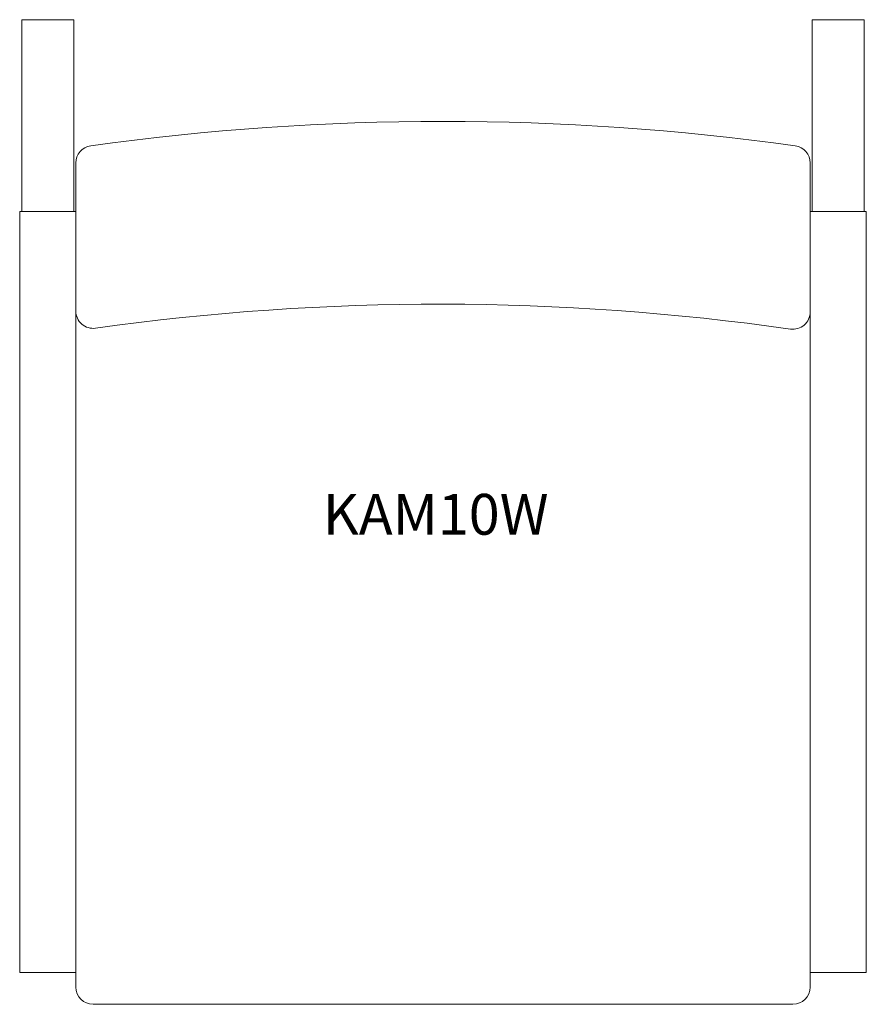
# Model space of a CAD drawing. Units: inches. Extents: x -12.2 to 12.2, y -14.3 to 14.3.
import ezdxf

# ---------------------------------------------------------------- set-up
doc = ezdxf.new("R2010")
doc.units = ezdxf.units.IN
doc.header["$LTSCALE"] = 12
doc.header["$MEASUREMENT"] = 0
doc.layers.add('Annotation', color=7, linetype='Continuous', lineweight=9)
doc.layers.add('Furniture', color=7, linetype='Continuous', lineweight=9)
doc.styles.add('Arial', font='arial.ttf', dxfattribs={"height": 1.181102})

# ---------------------------------------------------------------- blocks, each defined once
blk = doc.blocks.new('Seat-LaZBoy-Kadia_Mod_Visitor_Seating-KAM10--rfa - Wood Arm Caps-9149-Level 1')
at = {"layer": 'Furniture'}
for p, q in [((-10.687, 14.25), (-12.187, 14.25)), ((-12.187, 14.25), (-12.187, 8.694)), ((-10.687, 8.694), (-10.687, 14.25)), ((10.687, 8.694), (10.687, 14.25)), ((10.687, 14.25), (12.187, 14.25)), ((12.187, 14.25), (12.187, 8.694)), ((-10.625, 10.103), (-10.625, -13.75)), ((10.625, -13.75), (10.625, 10.103)), ((-12.187, 8.694), (-12.25, 8.694)), ((-12.25, 8.694), (-12.25, -13.332)), ((-12.187, 8.694), (-10.687, 8.694)), ((-10.625, 8.694), (-10.687, 8.694)), ((10.625, 8.694), (10.687, 8.694)), ((12.187, 8.694), (10.687, 8.694)), ((12.187, 8.694), (12.25, 8.694)), ((12.25, 8.694), (12.25, -13.332)), ((-10.625, 7.455), (-10.625, 5.816)), ((10.625, 5.893), (10.625, 5.79)), ((-12.25, -13.332), (-10.625, -13.332)), ((12.25, -13.332), (10.625, -13.332)), ((-10.125, -14.25), (10.125, -14.25))]:
    blk.add_line(p, q, dxfattribs=at)
for centre, radius, start, end in [((0, -62.626), 73.931, 82.07453, 97.92547), ((-10.125, 10.103), 0.5, 97.9255, 180), ((10.125, 10.103), 0.5, 360, 82.0745), ((-0.093, -65.634), 71.65, 81.85858, 97.99268), ((-10.125, 5.816), 0.5, 180, 277.9927), ((10.125, 5.79), 0.5, 261.8586, 0), ((-10.125, -13.75), 0.5, 180, 270), ((10.125, -13.75), 0.5, 270, 360)]:
    blk.add_arc(centre, radius, start, end, dxfattribs=at)

msp = doc.modelspace()

# ---------------------------------------------------------------- block references
at = {"layer": 'Furniture'}
msp.add_blockref('Seat-LaZBoy-Kadia_Mod_Visitor_Seating-KAM10--rfa - Wood Arm Caps-9149-Level 1', (0, 0), dxfattribs=at)

# ---------------------------------------------------------------- texts
at = {"layer": 'Annotation', "insert": (-3.477, 0.524), "char_height": 1.1811, "width": 8.44612, "attachment_point": 1, "style": 'Arial'}
msp.add_mtext('KAM10W', dxfattribs=at)

doc.saveas('drawing.dxf')
